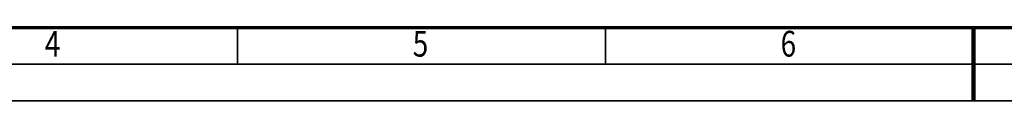
# Model space of a CAD drawing. Units: millimetres. Extents: x 59 to 11996, y 24 to 8424.
# Drawn here: x 3407 to 6083, y 24 to 225 of the extents above; entities that cross this region are included whole.
import ezdxf
from ezdxf.enums import TextEntityAlignment as Align

# ---------------------------------------------------------------- set-up
doc = ezdxf.new("R2010")
doc.units = ezdxf.units.MM
doc.header["$MEASUREMENT"] = 0
doc.layers.add('(9) Sheet', color=7, linetype='Continuous', lineweight=35)
doc.styles.add('Arial', font='ARIAL.TTF')

# ---------------------------------------------------------------- blocks, each defined once
blk = doc.blocks.new('GROUP_0_ae8b0a26-e984-468c-8d5b-c36712b4b031')
at = {"layer": '(9) Sheet', "color": 7, "lineweight": 70, "ltscale": 60}
blk.add_line((459.1, 224), (11739.1, 224), dxfattribs=at)
at = {"layer": '(9) Sheet', "color": 7, "lineweight": 35, "ltscale": 60}
for p, q in [((3999.1, 126), (3999.1, 225)), ((4999.1, 126), (4999.1, 225)), ((5999.1, 125.5), (5999.1, 224.5)), ((359.1, 124), (11839.1, 124)), ((59.1, 24), (11939.1, 24))]:
    blk.add_line(p, q, dxfattribs=at)
at = {"layer": '(9) Sheet', "color": 7, "lineweight": 100, "ltscale": 60}
blk.add_line((5999.1, 224), (5999.1, 24), dxfattribs=at)
at = {"layer": '(9) Sheet', "color": 7, "lineweight": 35, "style": 'Arial', "width": 0.8}
for s, p in [('4', (3475, 122.7)), ('5', (4475, 122.7)), ('6', (5475, 122.7))]:
    blk.add_text(s, height=70, dxfattribs=at).set_placement(p, align=Align.BOTTOM_LEFT)

msp = doc.modelspace()

# ---------------------------------------------------------------- block references
at = {"color": 7, "linetype": 'ByBlock'}
msp.add_blockref('GROUP_0_ae8b0a26-e984-468c-8d5b-c36712b4b031', (0, 0), dxfattribs=at)

doc.saveas('drawing.dxf')
